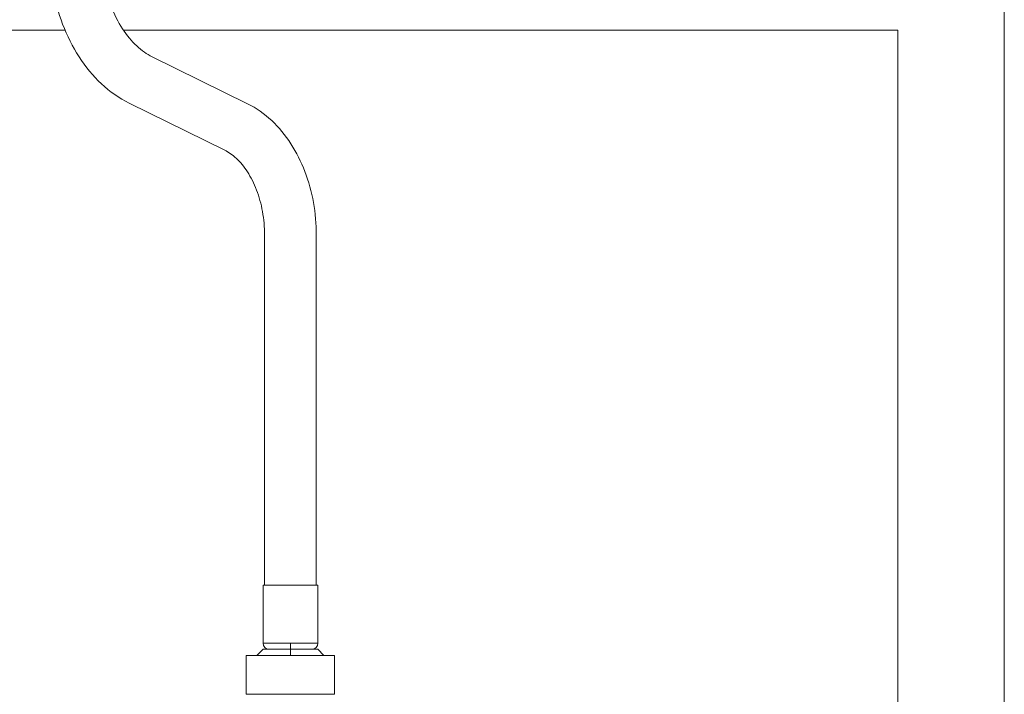
# Model space of a CAD drawing. Units: millimetres. Extents: x 424 to 1905, y 76 to 1240.
# Drawn here: x 671 to 994, y 455 to 677 of the extents above; entities that cross this region are included whole.
import ezdxf

# ---------------------------------------------------------------- set-up
doc = ezdxf.new("R2010")
doc.units = ezdxf.units.MM

msp = doc.modelspace()

# ---------------------------------------------------------------- linework, layer by layer
at = {"linetype": 'Continuous', "lineweight": 0}
for p, q in [((994.39, 139.28), (994.39, 708.28)), ((685.85, 673.28), (560.39, 673.28)), ((959.39, 673.28), (705.04, 673.28)), ((959.39, 174.28), (959.39, 673.28)), ((714.46, 664.56), (745.83, 649.08)), ((706.94, 649.31), (738.31, 633.83)), ((751.39, 605.98), (751.39, 490.93)), ((768.39, 605.98), (768.39, 490.93)), ((759.89, 490.93), (750.89, 490.93)), ((750.89, 490.93), (750.89, 471.93)), ((768.89, 490.93), (759.89, 490.93)), ((768.89, 490.93), (768.89, 471.93)), ((750.89, 469.93), (748.89, 467.93)), ((750.89, 471.93), (759.89, 471.93)), ((750.89, 469.93), (759.89, 469.93)), ((752.8, 469.93), (750.89, 469.93)), ((752.8, 469.93), (759.89, 469.93)), ((759.89, 471.93), (759.89, 469.93)), ((759.89, 471.93), (768.89, 471.93)), ((759.89, 469.93), (759.89, 467.93)), ((759.89, 469.93), (764.91, 469.93)), ((764.91, 469.93), (766.26, 469.93)), ((764.91, 469.93), (766.99, 469.93)), ((766.26, 469.93), (768.89, 469.93)), ((766.99, 469.93), (768.89, 469.93)), ((768.89, 469.93), (770.89, 467.93)), ((745.39, 467.93), (759.89, 467.93)), ((745.39, 467.93), (745.39, 455.13)), ((759.89, 467.93), (774.39, 467.93)), ((774.39, 467.93), (774.39, 455.13)), ((745.39, 455.13), (759.89, 455.13)), ((759.89, 455.13), (774.39, 455.13))]:
    msp.add_line(p, q, dxfattribs=at)
for centre, start, end in [((752.89, 471.93), 180, 267.328), ((766.89, 471.93), 272.672, 0)]:
    msp.add_arc(centre, 2, start, end, dxfattribs=at)
for points, knots in [([(706.94, 649.31), (703.64, 650.93), (700.58, 653.09), (695.05, 658.24), (692.59, 661.23), (688.33, 667.82), (686.53, 671.42), (683.62, 679.04), (682.52, 683.06), (681.05, 691.3), (680.68, 695.54), (680.68, 699.77)], [3.477163, 3.477163, 3.477163, 3.477163, 3.724208, 3.724208, 3.971253, 3.971253, 4.218298, 4.218298, 4.465344, 4.465344, 4.712389, 4.712389, 4.712389, 4.712389]), ([(714.46, 664.56), (712.76, 665.39), (711.05, 666.57), (707.76, 669.64), (706.17, 671.54), (703.3, 675.97), (702.02, 678.51), (699.91, 684.05), (699.08, 687.04), (697.97, 693.28), (697.68, 696.52), (697.68, 699.77)], [3.477163, 3.477163, 3.477163, 3.477163, 3.724208, 3.724208, 3.971253, 3.971253, 4.218298, 4.218298, 4.465344, 4.465344, 4.712389, 4.712389, 4.712389, 4.712389]), ([(768.39, 605.98), (768.39, 609.57), (768.08, 613.15), (766.83, 620.16), (765.89, 623.58), (763.42, 630.07), (761.88, 633.14), (758.23, 638.78), (756.12, 641.35), (751.35, 645.79), (748.7, 647.67), (745.83, 649.08)], [4.712389, 4.712389, 4.712389, 4.712389, 4.959434, 4.959434, 5.206479, 5.206479, 5.453525, 5.453525, 5.70057, 5.70057, 5.947615, 5.947615, 5.947615, 5.947615]), ([(751.39, 605.98), (751.39, 608.58), (751.16, 611.17), (750.27, 616.17), (749.61, 618.57), (747.93, 622.97), (746.92, 624.98), (744.66, 628.47), (743.42, 629.95), (740.88, 632.32), (739.58, 633.21), (738.31, 633.83)], [4.712389, 4.712389, 4.712389, 4.712389, 4.959434, 4.959434, 5.206479, 5.206479, 5.453525, 5.453525, 5.70057, 5.70057, 5.947615, 5.947615, 5.947615, 5.947615])]:
    msp.add_open_spline(points, degree=3, knots=knots, dxfattribs=at)

doc.saveas('drawing.dxf')
